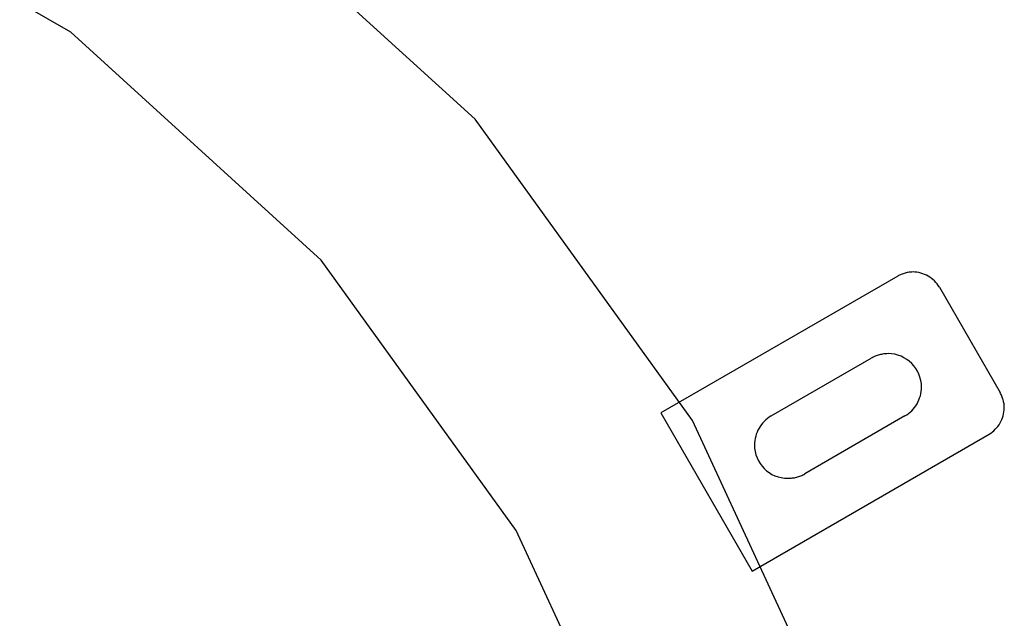
# Model space of a CAD drawing. Extents: x -6.2 to 6.2, y -7.8 to 7.8.
# Drawn here: x -0.5 to 1.1, y 3.8 to 4.8 of the extents above; entities that cross this region are included whole.
import ezdxf

# ---------------------------------------------------------------- set-up
doc = ezdxf.new("R2010")
doc.units = 0
doc.layers.get('0').update_dxf_attribs({"linetype": 'CONTINUOUS'})

msp = doc.modelspace()

# ---------------------------------------------------------------- linework, layer by layer
at = {"color": 0}
for points in [[(0.8675, 3.5712), (0.6122, 4.1236), (0.2549, 4.6186), (-0.2045, 5.0367), (-0.7662, 5.3591), (-1.43, 5.5664), (-2.1961, 5.6395), (-2.1961, 5.6395), (-2.1961, 5.6395), (-2.1961, 5.6395), (-2.1961, 5.6395), (-2.1961, 5.6395), (-2.1961, 5.6395), (-2.1961, 5.6395), (-2.1961, 5.6395), (-2.1963, 5.6395), (-2.1963, 5.6395), (-2.1963, 5.6395), (-2.1963, 5.6395), (-2.1965, 5.6395), (-2.1965, 5.6395), (-2.1965, 5.6395), (-2.1965, 5.6395), (-2.1967, 5.6395)], [(0.5517, 3.4475), (0.3227, 3.9429), (0.0022, 4.3869), (-0.4098, 4.7619), (-0.9137, 5.051), (-1.509, 5.2369), (-2.1962, 5.3025), (-2.1962, 5.3025), (-2.1962, 5.3025), (-2.1962, 5.3025), (-2.1962, 5.3025), (-2.1962, 5.3025), (-2.1962, 5.3025), (-2.1962, 5.3025), (-2.1962, 5.3025), (-2.1964, 5.3025), (-2.1964, 5.3025), (-2.1964, 5.3025), (-2.1964, 5.3025), (-2.1965, 5.3025), (-2.1965, 5.3025), (-2.1965, 5.3025), (-2.1965, 5.3025), (-2.1967, 5.3025)], [(0.9499, 4.3609), (0.5602, 4.1359)], [(1.0182, 4.3427), (1.0182, 4.3427), (1.0163, 4.3454), (1.0144, 4.3481), (1.0123, 4.3505), (1.0102, 4.3529), (1.0076, 4.355), (1.0052, 4.3571), (1.0025, 4.359), (0.9998, 4.3608), (0.9968, 4.3622), (0.9939, 4.3636), (0.9908, 4.3647), (0.9878, 4.3658), (0.9845, 4.3665), (0.9813, 4.3671), (0.978, 4.3675), (0.9749, 4.3677), (0.9749, 4.3677), (0.9731, 4.3675), (0.9716, 4.3675), (0.9698, 4.3672), (0.9683, 4.3672), (0.9665, 4.3669), (0.965, 4.3666), (0.9634, 4.3662), (0.9619, 4.3659), (0.9601, 4.3653), (0.9586, 4.3648), (0.9571, 4.3642), (0.9556, 4.3637), (0.9541, 4.3629), (0.9526, 4.3623), (0.9511, 4.3616), (0.9499, 4.361)], [(1.0182, 4.3427), (1.0182, 4.3427), (1.0163, 4.3454), (1.0144, 4.3481), (1.0123, 4.3505), (1.0102, 4.3529), (1.0076, 4.355), (1.0052, 4.3571), (1.0025, 4.359), (0.9998, 4.3608), (0.9968, 4.3622), (0.9939, 4.3636), (0.9908, 4.3647), (0.9878, 4.3658), (0.9845, 4.3665), (0.9813, 4.3671), (0.978, 4.3675), (0.9749, 4.3677), (0.9749, 4.3677), (0.9731, 4.3675), (0.9716, 4.3675), (0.9698, 4.3672), (0.9683, 4.3672), (0.9665, 4.3669), (0.965, 4.3666), (0.9634, 4.3662), (0.9619, 4.3659), (0.9601, 4.3653), (0.9586, 4.3648), (0.9571, 4.3642), (0.9556, 4.3637), (0.9541, 4.3629), (0.9526, 4.3623), (0.9511, 4.3616), (0.9499, 4.361)], [(1.0182, 4.3427), (1.1182, 4.1694)], [(0.7417, 4.131), (0.9062, 4.226)], [(0.9614, 4.1309), (0.9614, 4.1309), (0.9644, 4.1327), (0.9673, 4.1348), (0.97, 4.1371), (0.9727, 4.1396), (0.975, 4.1422), (0.9773, 4.1449), (0.9794, 4.1478), (0.9814, 4.1509), (0.983, 4.1539), (0.9845, 4.1572), (0.9857, 4.1605), (0.9869, 4.1641), (0.9876, 4.1676), (0.9883, 4.1712), (0.9887, 4.1748), (0.9889, 4.1786), (0.9889, 4.1786), (0.9886, 4.184), (0.9877, 4.1895), (0.9863, 4.1947), (0.9845, 4.1998), (0.9821, 4.2045), (0.9794, 4.2091), (0.9762, 4.2133), (0.9727, 4.2173), (0.9687, 4.2208), (0.9644, 4.224), (0.9598, 4.2267), (0.9551, 4.2291), (0.95, 4.2309), (0.9448, 4.2323), (0.9393, 4.2332), (0.9339, 4.2335), (0.9339, 4.2335), (0.932, 4.2333), (0.9302, 4.2333), (0.9284, 4.233), (0.9266, 4.2329), (0.9248, 4.2325), (0.923, 4.2322), (0.9212, 4.2318), (0.9195, 4.2315), (0.9177, 4.2309), (0.9159, 4.2303), (0.9141, 4.2297), (0.9125, 4.2291), (0.9107, 4.2282), (0.9092, 4.2276), (0.9077, 4.2267), (0.9062, 4.226)], [(0.9614, 4.1309), (0.9614, 4.1309), (0.9644, 4.1327), (0.9673, 4.1348), (0.97, 4.1371), (0.9727, 4.1396), (0.975, 4.1422), (0.9773, 4.1449), (0.9794, 4.1478), (0.9814, 4.1509), (0.983, 4.1539), (0.9845, 4.1572), (0.9857, 4.1605), (0.9869, 4.1641), (0.9876, 4.1676), (0.9883, 4.1712), (0.9887, 4.1748), (0.9889, 4.1786), (0.9889, 4.1786), (0.9886, 4.184), (0.9877, 4.1895), (0.9863, 4.1947), (0.9845, 4.1998), (0.9821, 4.2045), (0.9794, 4.2091), (0.9762, 4.2133), (0.9727, 4.2173), (0.9687, 4.2208), (0.9644, 4.224), (0.9598, 4.2267), (0.9551, 4.2291), (0.95, 4.2309), (0.9448, 4.2323), (0.9393, 4.2332), (0.9339, 4.2335), (0.9339, 4.2335), (0.932, 4.2333), (0.9302, 4.2333), (0.9284, 4.233), (0.9266, 4.2329), (0.9248, 4.2325), (0.923, 4.2322), (0.9212, 4.2318), (0.9195, 4.2315), (0.9177, 4.2309), (0.9159, 4.2303), (0.9141, 4.2297), (0.9125, 4.2291), (0.9107, 4.2282), (0.9092, 4.2276), (0.9077, 4.2267), (0.9062, 4.226)], [(1.0999, 4.1011), (1.0999, 4.1011), (1.1026, 4.1028), (1.1053, 4.1047), (1.1077, 4.1067), (1.1101, 4.109), (1.1122, 4.1113), (1.1143, 4.1138), (1.1162, 4.1165), (1.118, 4.1194), (1.1194, 4.1221), (1.1208, 4.1251), (1.1219, 4.1281), (1.123, 4.1313), (1.1237, 4.1345), (1.1243, 4.1378), (1.1247, 4.1411), (1.1249, 4.1445), (1.1249, 4.1445), (1.1247, 4.146), (1.1247, 4.1475), (1.1244, 4.149), (1.1244, 4.1508), (1.1241, 4.1523), (1.1238, 4.154), (1.1234, 4.1555), (1.1231, 4.1573), (1.1225, 4.1588), (1.122, 4.1603), (1.1214, 4.1618), (1.1209, 4.1635), (1.1201, 4.165), (1.1195, 4.1665), (1.1188, 4.168), (1.1182, 4.1695)], [(1.0999, 4.1011), (1.0999, 4.1011), (1.1026, 4.1028), (1.1053, 4.1047), (1.1077, 4.1067), (1.1101, 4.109), (1.1122, 4.1113), (1.1143, 4.1138), (1.1162, 4.1165), (1.118, 4.1194), (1.1194, 4.1221), (1.1208, 4.1251), (1.1219, 4.1281), (1.123, 4.1313), (1.1237, 4.1345), (1.1243, 4.1378), (1.1247, 4.1411), (1.1249, 4.1445), (1.1249, 4.1445), (1.1247, 4.146), (1.1247, 4.1475), (1.1244, 4.149), (1.1244, 4.1508), (1.1241, 4.1523), (1.1238, 4.154), (1.1234, 4.1555), (1.1231, 4.1573), (1.1225, 4.1588), (1.122, 4.1603), (1.1214, 4.1618), (1.1209, 4.1635), (1.1201, 4.165), (1.1195, 4.1665), (1.1188, 4.168), (1.1182, 4.1695)], [(0.5602, 4.1359), (0.7102, 3.8761)], [(0.7417, 4.131), (0.7417, 4.131), (0.7386, 4.129), (0.7357, 4.1269), (0.7329, 4.1245), (0.7304, 4.1221), (0.7279, 4.1194), (0.7257, 4.1167), (0.7236, 4.1137), (0.7218, 4.1108), (0.72, 4.1075), (0.7185, 4.1044), (0.7172, 4.101), (0.7162, 4.0977), (0.7153, 4.0941), (0.7148, 4.0906), (0.7144, 4.087), (0.7144, 4.0836), (0.7144, 4.0836), (0.7145, 4.0779), (0.7154, 4.0724), (0.7166, 4.0671), (0.7186, 4.0621), (0.7208, 4.0572), (0.7236, 4.0527), (0.7267, 4.0484), (0.7304, 4.0446), (0.7342, 4.0409), (0.7385, 4.0378), (0.743, 4.035), (0.7479, 4.0328), (0.7529, 4.0308), (0.7582, 4.0296), (0.7637, 4.0287), (0.7694, 4.0286), (0.7694, 4.0286), (0.771, 4.0286), (0.7728, 4.0286), (0.7746, 4.0287), (0.7764, 4.029), (0.7782, 4.0292), (0.78, 4.0295), (0.7818, 4.0298), (0.7836, 4.0304), (0.7851, 4.0307), (0.7869, 4.0313), (0.7886, 4.0319), (0.7904, 4.0326), (0.7919, 4.0332), (0.7936, 4.0341), (0.7951, 4.035), (0.7969, 4.0359)], [(0.7417, 4.131), (0.7417, 4.131), (0.7386, 4.129), (0.7357, 4.1269), (0.7329, 4.1245), (0.7304, 4.1221), (0.7279, 4.1194), (0.7257, 4.1167), (0.7236, 4.1137), (0.7218, 4.1108), (0.72, 4.1075), (0.7185, 4.1044), (0.7172, 4.101), (0.7162, 4.0977), (0.7153, 4.0941), (0.7148, 4.0906), (0.7144, 4.087), (0.7144, 4.0836), (0.7144, 4.0836), (0.7145, 4.0779), (0.7154, 4.0724), (0.7166, 4.0671), (0.7186, 4.0621), (0.7208, 4.0572), (0.7236, 4.0527), (0.7267, 4.0484), (0.7304, 4.0446), (0.7342, 4.0409), (0.7385, 4.0378), (0.743, 4.035), (0.7479, 4.0328), (0.7529, 4.0308), (0.7582, 4.0296), (0.7637, 4.0287), (0.7694, 4.0286), (0.7694, 4.0286), (0.771, 4.0286), (0.7728, 4.0286), (0.7746, 4.0287), (0.7764, 4.029), (0.7782, 4.0292), (0.78, 4.0295), (0.7818, 4.0298), (0.7836, 4.0304), (0.7851, 4.0307), (0.7869, 4.0313), (0.7886, 4.0319), (0.7904, 4.0326), (0.7919, 4.0332), (0.7936, 4.0341), (0.7951, 4.035), (0.7969, 4.0359)], [(0.9614, 4.1309), (0.7969, 4.0359)], [(0.7102, 3.8761), (1.0999, 4.1011)]]:
    msp.add_lwpolyline(points, dxfattribs=at)

doc.saveas('drawing.dxf')
